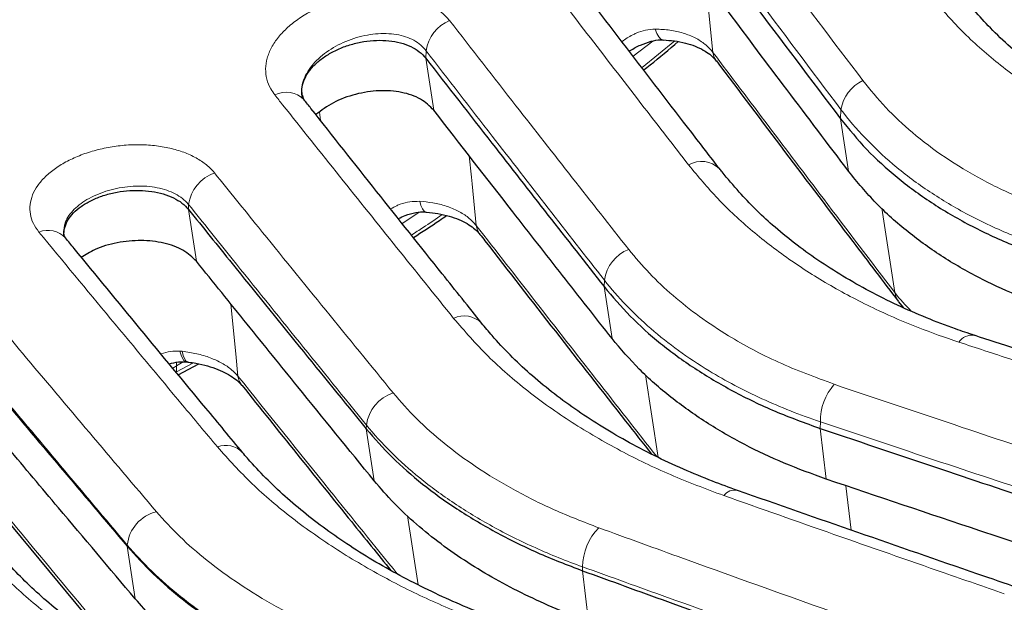
# Model space of a CAD drawing. Units: millimetres. Extents: x 0 to 420, y 0 to 297.
# Drawn here: x 300 to 330, y 237 to 255 of the extents above; entities that cross this region are included whole.
import ezdxf

# ---------------------------------------------------------------- set-up
doc = ezdxf.new("R2010")
doc.units = ezdxf.units.MM

msp = doc.modelspace()

# ---------------------------------------------------------------- linework, layer by layer
at = {"color": 8, "linetype": 'Continuous', "lineweight": 18}
for p, q in [((319.3606, 254.4729), (318.76, 254.0118)), ((319.0287, 253.6607), (320.0272, 254.4757)), ((312.4189, 253.9511), (312.429, 254.1783)), ((312.6622, 252.3613), (312.4189, 253.9511)), ((309.1966, 252.0528), (309.1717, 252.3019)), ((325.099, 252.0955), (325.1115, 252.3786)), ((325.3441, 250.4944), (325.099, 252.0955)), ((305.1634, 249.3312), (305.1698, 249.4765)), ((305.4057, 247.746), (305.1634, 249.3312)), ((312.2048, 249.2366), (311.7, 248.9)), ((326.362, 249.363), (326.7564, 246.7861)), ((317.8695, 246.9698), (317.8782, 247.1675)), ((318.1121, 245.3834), (317.8695, 246.9698)), ((304.9038, 244.9991), (304.9755, 244.9929)), ((304.7939, 244.3644), (305.3205, 244.6389)), ((304.7939, 244.3644), (304.7971, 244.5449)), ((319.1387, 244.2784), (319.5255, 241.7497)), ((310.5999, 242.6221), (310.6051, 242.7394)), ((310.8425, 241.0351), (310.5999, 242.6221)), ((324.4785, 242.6355), (324.4805, 242.8376)), ((324.6628, 241.0873), (324.4785, 242.6355)), ((325.2629, 240.8853), (325.424, 239.5323)), ((311.8635, 239.9656), (312.1861, 237.8554)), ((303.2912, 239.0343), (303.2929, 239.0735)), ((303.536, 237.4318), (303.2912, 239.0343)), ((317.2089, 238.2878), (317.21, 238.4077)), ((317.3936, 236.7387), (317.2089, 238.2878))]:
    msp.add_line(p, q, dxfattribs=at)
at = {"color": 7, "linetype": 'Continuous', "lineweight": 25}
for p, q in [((308.6524, 252.8136), (308.669, 252.7235)), ((301.3578, 248.571), (301.355, 248.5485)), ((326.8689, 246.5072), (327.0147, 246.3272)), ((304.8532, 244.2772), (305.4828, 244.608)), ((306.8276, 241.8918), (306.8174, 241.9038)), ((299.5105, 239.9551), (302.9835, 235.7708))]:
    msp.add_line(p, q, dxfattribs=at)
at = {"color": 8, "linetype": 'Continuous', "lineweight": 18, "flags": 128}
for points in [[(320.9824, 256.2808), (321.0046, 256.0593), (321.1975, 254.1266)], [(319.677, 254.5081), (319.675, 254.5082), (319.6051, 254.5334), (319.54, 254.5987), (319.4824, 254.7015), (319.4346, 254.8375)], [(321.3014, 253.8636), (321.2384, 253.9728), (321.1975, 254.1266)], [(313.7482, 250.9658), (313.814, 250.3093), (313.8339, 250.1109), (313.9613, 248.8401)], [(312.4438, 249.2472), (312.4351, 249.2484), (312.3736, 249.2784), (312.3182, 249.345), (312.2708, 249.4457), (312.2333, 249.5765)], [(314.0735, 248.5661), (314.0013, 248.6905), (313.9613, 248.8401)], [(326.8714, 246.5086), (326.7969, 246.6337), (326.7564, 246.7861)], [(306.4557, 246.444), (306.5281, 245.7227), (306.6091, 244.9162), (306.6776, 244.2339)], [(305.1038, 244.6712), (305.0805, 244.6761), (305.0267, 244.7114), (304.9783, 244.7786), (304.9368, 244.8756), (304.9038, 244.9991)], [(305.1543, 244.666), (305.1407, 244.6691), (305.0877, 244.703), (305.0415, 244.77), (305.0037, 244.8678), (304.9755, 244.9929)], [(304.7971, 244.5449), (304.7998, 244.671), (304.7999, 244.6718)], [(304.9996, 244.6679), (304.7971, 244.5449), (304.7971, 244.5449), (304.7971, 244.5449)]]:
    msp.add_lwpolyline(points, dxfattribs=at)
at = {"color": 8, "linetype": 'Continuous', "lineweight": 18}
for centre, radius, start, end in [((313.5959, 254.0086), 1.1792, 112.38748, 171.72626), ((326.2722, 252.1978), 1.1747, 114.67294, 171.14694), ((308.1513, 252.1481), 0.7641, 44.32908, 117.11772), ((320.8486, 250.0048), 0.7892, 45.92271, 119.9942), ((306.3407, 249.3252), 1.1806, 108.73811, 172.63808), ((300.8703, 247.9494), 0.7396, 43.72523, 111.92882), ((319.0473, 247.0041), 1.1805, 111.11178, 172.04557), ((313.5934, 245.314), 0.7586, 45.43045, 115.2367), ((329.1154, 245.0055), 0.4814, 81.12333, 146.48893), ((307.2518, 244.3092), 0.5791, 187.47631, 218.11057), ((326.2038, 242.8516), 1.7234, 138.89115, 180.46626), ((311.7758, 242.595), 1.1796, 107.40759, 172.9715), ((306.2979, 241.3829), 0.7356, 45.0769, 109.91412), ((321.8565, 240.3403), 0.411, 76.63895, 143.40009), ((304.4593, 238.9502), 1.1729, 103.51992, 173.96138), ((318.9422, 238.3863), 1.7323, 135.52534, 179.29299)]:
    msp.add_arc(centre, radius, start, end, dxfattribs=at)
msp.add_ellipse((299.8673, 332.6266), major_axis=(70.9033, 93.5114), ratio=0.5940295, start_param=4.1013421, end_param=4.1025861, dxfattribs=at)
at = {"color": 7, "linetype": 'Continuous', "lineweight": 25}
for points, knots in [([(323.7383, 278.0109), (323.6783, 277.9474), (323.0561, 277.2891), (321.8503, 276.0692), (320.1205, 274.3553), (318.368, 272.6828), (316.597, 271.049), (314.8082, 269.4564), (313.0032, 267.9063), (311.1834, 266.4001), (309.35, 264.9392), (307.5047, 263.525), (305.6476, 262.1574), (303.7783, 260.8358), (301.8963, 259.5596), (300.0027, 258.3294), (298.0991, 257.1463), (296.1873, 256.0106), (294.2692, 254.9266), (292.6681, 254.0569), (291.7061, 253.5683), (291.386, 253.4057)], [0, 0, 0, 0, 0.0060712, 0.0629549, 0.119857, 0.1767627, 0.2336566, 0.2905257, 0.3473575, 0.4041398, 0.460861, 0.5175089, 0.5740661, 0.630656, 0.6873345, 0.7440892, 0.8009069, 0.8577742, 0.9146769, 0.971601, 1, 1, 1, 1]), ([(325.3405, 276.8229), (324.2667, 275.707), (322.1186, 273.4744), (318.7935, 270.3012), (315.3772, 267.2428), (311.8677, 264.3239), (308.2752, 261.5518), (304.8455, 259.1068), (301.5956, 256.9612), (298.5369, 255.0843), (295.4619, 253.3387), (292.3469, 251.7123), (289.1961, 250.2133), (286.0143, 248.8477), (282.838, 247.6324), (279.619, 246.5518), (276.3636, 245.6181), (273.0791, 244.8419), (269.8063, 244.2356), (266.5542, 243.81), (263.3249, 243.5519), (261.2188, 243.5355), (260.166, 243.5273)], [0, 0, 0, 0, 0.0541594, 0.1083517, 0.1625111, 0.2178979, 0.2733199, 0.3287066, 0.3744372, 0.4202074, 0.4659775, 0.5117081, 0.5587666, 0.6058683, 0.6529699, 0.7000285, 0.7495491, 0.7990948, 0.8486155, 0.8990681, 0.9495473, 1, 1, 1, 1]), ([(319.6339, 259.3612), (320.0915, 258.7493), (321.0069, 257.5256), (322.8287, 255.0994), (324.1926, 253.2948), (325.099, 252.0955)], [0, 0, 0, 0, 0.25118603, 0.50237207, 1, 1, 1, 1]), ([(321.4034, 250.5653), (321.1184, 250.9351), (319.5016, 253.0323), (317.685, 255.4066), (316.1529, 257.4217), (315.9533, 257.6842)], [0, 0, 0, 0, 0.1569385, 0.8901727, 1, 1, 1, 1]), ([(325.3441, 250.4944), (324.7155, 251.3249), (323.4907, 252.9431), (321.6695, 255.3622), (320.4767, 256.9547), (319.8804, 257.7509)], [0, 0, 0, 0, 0.3451822, 0.6725895, 1, 1, 1, 1]), ([(336.3993, 251.0226), (336.2085, 251.0816), (335.7166, 251.2338), (334.9422, 251.5126), (334.0766, 251.8734), (333.233, 252.2807), (332.4283, 252.7271), (331.6686, 253.2101), (330.9543, 253.7281), (330.2877, 254.2818), (329.6922, 254.8452), (329.1719, 255.4185), (328.8326, 255.8322), (328.6548, 256.0707), (328.6329, 256.1)], [0, 0, 0, 0, 0.0566916, 0.1461706, 0.2399379, 0.3352814, 0.4307871, 0.5259368, 0.6215654, 0.7176458, 0.8142339, 0.898601, 0.9875251, 1, 1, 1, 1]), ([(308.6607, 252.7392), (308.6475, 252.7852), (308.6116, 252.911), (308.6407, 253.1319), (308.7362, 253.3876), (308.9073, 253.6362), (309.1422, 253.8672), (309.4331, 254.0726), (309.7689, 254.2449), (310.1365, 254.3772), (310.5234, 254.4647), (310.914, 254.5033), (311.2945, 254.4907), (311.6499, 254.4269), (311.9645, 254.3131), (312.2325, 254.156), (312.3566, 254.0196), (312.4189, 253.9511)], [0, 0, 0, 0, 0.0393671, 0.1077725, 0.1765663, 0.245039, 0.3137082, 0.3823917, 0.4508401, 0.5196274, 0.5880008, 0.6567672, 0.725246, 0.7938643, 0.8625722, 0.9309911, 1, 1, 1, 1]), ([(318.644, 254.1634), (318.6518, 254.169), (318.7609, 254.2461), (318.9839, 254.3566), (319.2932, 254.4686), (319.5275, 254.5166), (319.6473, 254.5043), (319.6766, 254.5013)], [0, 0, 0, 0, 0.0243162, 0.33701, 0.6452929, 0.9133408, 1, 1, 1, 1]), ([(319.0815, 253.5917), (319.1469, 253.6432), (319.5012, 253.9221), (319.8507, 254.2154), (320.1356, 254.4546)], [0, 0, 0, 0, 0.1846116, 1, 1, 1, 1]), ([(319.6767, 254.5067), (319.7918, 254.4992), (320.0317, 254.4837), (320.3587, 254.417), (320.6584, 254.3211), (320.9084, 254.2029), (321.1089, 254.0658), (321.2389, 253.9491), (321.2838, 253.8812), (321.2957, 253.8632)], [0, 0, 0, 0, 0.1459143, 0.3041103, 0.4608578, 0.6181246, 0.7720101, 0.9397519, 1, 1, 1, 1]), ([(312.4189, 253.9511), (313.0919, 253.0848), (314.3369, 251.4819), (316.1538, 249.1557), (317.2976, 247.6985), (317.8695, 246.9698)], [0, 0, 0, 0, 0.3702943, 0.6851458, 1, 1, 1, 1]), ([(321.3014, 253.8639), (322.6925, 252.0198), (324.5467, 249.5617), (326.4002, 247.1283), (326.8631, 246.5205)], [0, 0, 0, 0, 0.7502249, 1, 1, 1, 1]), ([(312.6622, 252.3613), (312.5396, 252.4826), (312.2945, 252.7253), (311.6935, 252.9276), (310.9975, 252.98), (310.2654, 252.8673), (309.5725, 252.6147), (309.2285, 252.3541), (309.0592, 252.2258)], [0, 0, 0, 0, 0.1659218, 0.3318382, 0.4981138, 0.665927, 0.835604, 1, 1, 1, 1]), ([(308.7077, 252.6595), (308.7066, 252.6611), (308.6921, 252.6824), (308.666, 252.7281), (308.6531, 252.7528), (308.6415, 252.7798), (308.6411, 252.7992), (308.6408, 252.8113)], [0, 0, 0, 0, 0.0157235, 0.2114566, 0.4340676, 0.6488751, 1, 1, 1, 1]), ([(314.1353, 245.844), (313.731, 246.3493), (311.9888, 248.5264), (310.1767, 250.8075), (308.7678, 252.5939), (308.6981, 252.6823)], [0, 0, 0, 0, 0.22317, 0.961573, 1, 1, 1, 1]), ([(318.1121, 245.3834), (317.6071, 246.0265), (316.5971, 247.3127), (314.7806, 249.6359), (313.4688, 251.3236), (312.6622, 252.3613)], [0, 0, 0, 0, 0.2780441, 0.5560883, 1, 1, 1, 1]), ([(325.099, 252.0955), (325.3567, 251.7794), (325.8702, 251.1494), (326.8072, 250.2994), (327.8578, 249.5245), (329.0318, 248.8381), (330.3098, 248.2357), (331.2419, 247.9194), (331.7081, 247.7612)], [0, 0, 0, 0, 0.166829, 0.3324786, 0.4982725, 0.6654341, 0.8326491, 1, 1, 1, 1]), ([(329.1931, 245.4792), (328.9972, 245.545), (328.4953, 245.7135), (327.7064, 246.0166), (326.8284, 246.3999), (325.9747, 246.8255), (325.163, 247.2848), (324.3974, 247.7759), (323.6792, 248.297), (323.0441, 248.8208), (322.479, 249.3425), (321.9739, 249.8789), (321.6204, 250.2939), (321.4276, 250.542), (321.4024, 250.5744)], [0, 0, 0, 0, 0.0579374, 0.1483965, 0.2433274, 0.3394966, 0.4357124, 0.5314489, 0.6279244, 0.7245637, 0.8069077, 0.890405, 0.9856934, 1, 1, 1, 1]), ([(331.8938, 246.199), (331.4668, 246.3432), (330.61, 246.6327), (329.3905, 247.1919), (328.2244, 247.8521), (327.1363, 248.6326), (326.1533, 249.5064), (325.6146, 250.1641), (325.3441, 250.4944)], [0, 0, 0, 0, 0.1544264, 0.3099256, 0.4787618, 0.6490027, 0.8237221, 1, 1, 1, 1]), ([(301.3611, 248.5296), (301.3602, 248.5336), (301.3408, 248.6123), (301.3741, 248.7738), (301.4665, 249.0036), (301.6401, 249.2239), (301.877, 249.4249), (302.171, 249.5994), (302.5102, 249.7408), (302.8812, 249.8434), (303.2708, 249.9033), (303.6632, 249.9176), (304.044, 249.8855), (304.3987, 249.8078), (304.7117, 249.6868), (304.9781, 249.5287), (305.1014, 249.3972), (305.1634, 249.3312)], [0, 0, 0, 0, 0.0037086, 0.0746425, 0.1459865, 0.2169712, 0.2882016, 0.3594154, 0.430414, 0.501754, 0.5726811, 0.6439939, 0.7150619, 0.7861952, 0.8574791, 0.9284211, 1, 1, 1, 1]), ([(305.1634, 249.3312), (305.6078, 248.7796), (306.7364, 247.3789), (308.5487, 245.1403), (309.9162, 243.4615), (310.5999, 242.6221)], [0, 0, 0, 0, 0.2451856, 0.6225906, 1, 1, 1, 1]), ([(311.5829, 249.0475), (311.6517, 249.0813), (311.8248, 249.1664), (312.0986, 249.2323), (312.3188, 249.2638), (312.4271, 249.2455), (312.4441, 249.2426)], [0, 0, 0, 0, 0.2433197, 0.6120938, 0.9389212, 1, 1, 1, 1]), ([(312.4438, 249.246), (312.5611, 249.2332), (312.8042, 249.2068), (313.135, 249.1273), (313.4367, 249.0218), (313.6879, 248.8972), (313.8881, 248.7583), (314.0152, 248.6435), (314.0574, 248.5822), (314.0682, 248.5665)], [0, 0, 0, 0, 0.1484432, 0.3074134, 0.4657489, 0.6230409, 0.7781254, 0.9434634, 1, 1, 1, 1]), ([(312.0399, 248.472), (312.3075, 248.6433), (312.6465, 248.8602), (312.9822, 249.0921), (313.0529, 249.1408)], [0, 0, 0, 0, 0.78966686, 1, 1, 1, 1]), ([(301.4049, 248.4605), (301.3884, 248.4848), (301.3546, 248.5346), (301.3541, 248.5435), (301.3543, 248.5485), (301.3544, 248.5486)], [0, 0, 0, 0, 0.4838524, 0.9900443, 1, 1, 1, 1]), ([(306.8279, 241.8925), (306.4495, 242.3479), (304.7309, 244.4157), (302.9233, 246.6073), (301.4932, 248.353), (301.4049, 248.4609)], [0, 0, 0, 0, 0.2094686, 0.9511556, 1, 1, 1, 1]), ([(305.4057, 247.746), (305.2819, 247.8653), (305.0341, 248.1038), (304.424, 248.321), (303.7174, 248.4019), (302.98, 248.3288), (302.3298, 248.143), (302.0219, 247.9436), (301.8887, 247.8573)], [0, 0, 0, 0, 0.1732888, 0.3465729, 0.5199878, 0.6935764, 0.8673423, 1, 1, 1, 1]), ([(314.0736, 248.5664), (314.1252, 248.4999), (315.6107, 246.5844), (317.3601, 244.3451), (319.0572, 242.1852), (319.3213, 241.8492)], [0, 0, 0, 0, 0.0294812, 0.8489862, 1, 1, 1, 1]), ([(310.8425, 241.0351), (310.0626, 241.993), (308.7669, 243.5846), (306.9545, 245.824), (305.922, 247.1053), (305.4057, 247.746)], [0, 0, 0, 0, 0.4304341, 0.7152162, 1, 1, 1, 1]), ([(317.8695, 246.9698), (318.1267, 246.6649), (318.6394, 246.0573), (319.5753, 245.2259), (320.625, 244.4581), (321.7987, 243.7655), (323.0773, 243.1448), (324.0113, 242.8053), (324.4785, 242.6355)], [0, 0, 0, 0, 0.1668368, 0.332492, 0.4982457, 0.6653307, 0.8326177, 1, 1, 1, 1]), ([(321.9524, 240.7363), (321.6946, 240.8311), (321.1274, 241.0396), (320.2736, 241.3933), (319.3901, 241.8044), (318.5348, 242.2524), (317.7254, 242.7282), (316.9651, 243.2297), (316.2545, 243.7559), (315.5951, 244.3052), (314.9861, 244.8793), (314.5103, 245.3885), (314.2294, 245.7251), (314.1233, 245.8523)], [0, 0, 0, 0, 0.0761626, 0.1676289, 0.2641151, 0.3607681, 0.457404, 0.5538519, 0.650287, 0.7470166, 0.8439489, 0.9410347, 1, 1, 1, 1]), ([(297.8685, 245.4749), (298.3165, 244.9396), (299.4447, 243.5917), (301.2525, 241.4426), (302.6116, 239.8371), (303.2912, 239.0343)], [0, 0, 0, 0, 0.2477821, 0.6238889, 1, 1, 1, 1]), ([(324.6628, 241.0873), (324.2282, 241.2447), (323.3558, 241.5605), (322.1274, 242.145), (320.9634, 242.8155), (319.886, 243.5868), (318.9132, 244.4373), (318.3799, 245.0671), (318.1121, 245.3834)], [0, 0, 0, 0, 0.1569672, 0.3150251, 0.4827865, 0.6518789, 0.825204, 1, 1, 1, 1]), ([(339.7613, 242.0944), (339.2086, 242.2687), (336.111, 243.2459), (332.587, 244.3766), (329.6148, 245.3435), (329.1901, 245.4816)], [0, 0, 0, 0, 0.1569374, 0.8795414, 1, 1, 1, 1]), ([(304.5766, 244.6126), (304.6699, 244.6359), (304.848, 244.6804), (305.0224, 244.6719), (305.1055, 244.6678)], [0, 0, 0, 0, 0.523886, 1, 1, 1, 1]), ([(305.083, 244.6728), (305.1024, 244.6718), (305.1269, 244.6706), (305.151, 244.6657), (305.1559, 244.6647)], [0, 0, 0, 0, 0.7946889, 1, 1, 1, 1]), ([(305.154, 244.662), (305.2344, 244.652), (305.4445, 244.6258), (305.7541, 244.5497), (306.0704, 244.444), (306.3407, 244.3169), (306.5601, 244.1785), (306.7122, 244.0512), (306.7699, 243.9794), (306.7934, 243.9499)], [0, 0, 0, 0, 0.0995111, 0.2602298, 0.4201971, 0.5739577, 0.7351866, 0.8915975, 1, 1, 1, 1]), ([(303.536, 237.4318), (302.7534, 238.3574), (301.4585, 239.8889), (299.6505, 242.0407), (298.625, 243.2666), (298.1123, 243.8796)], [0, 0, 0, 0, 0.4330119, 0.7165051, 1, 1, 1, 1]), ([(306.7983, 243.9535), (307.9169, 242.5576), (309.4359, 240.6621), (310.9538, 238.7896), (311.3539, 238.296)], [0, 0, 0, 0, 0.73638354, 1, 1, 1, 1]), ([(310.5999, 242.6221), (310.8566, 242.3282), (311.3683, 241.7423), (312.3033, 240.9285), (313.3523, 240.1674), (314.5261, 239.4687), (315.8055, 238.8303), (316.741, 238.4687), (317.2089, 238.2878)], [0, 0, 0, 0, 0.1668405, 0.3324987, 0.4982359, 0.6652821, 0.8326032, 1, 1, 1, 1]), ([(324.4785, 242.6355), (325.7849, 242.1948), (328.202, 241.3793), (331.7288, 240.2029), (333.9489, 239.4699), (335.0589, 239.1035)], [0, 0, 0, 0, 0.3702943, 0.6851458, 1, 1, 1, 1]), ([(314.6742, 236.7625), (314.3792, 236.8791), (313.783, 237.1146), (312.9096, 237.4975), (312.0429, 237.9176), (311.1963, 238.3728), (310.3875, 238.8553), (309.6288, 239.3581), (308.9207, 239.8802), (308.2639, 240.4205), (307.6605, 240.9783), (307.1866, 241.4697), (306.9144, 241.7852), (306.8144, 241.9011)], [0, 0, 0, 0, 0.0872104, 0.1761949, 0.2694899, 0.3660045, 0.4624152, 0.5585065, 0.6545502, 0.750865, 0.8472504, 0.9438681, 1, 1, 1, 1]), ([(317.3936, 236.7387), (317.0593, 236.8657), (316.3906, 237.1197), (315.4434, 237.5529), (314.5418, 238.0231), (313.6819, 238.54), (312.8725, 239.1004), (312.1199, 239.7077), (311.4317, 240.3502), (311.0392, 240.8065), (310.8425, 241.0351)], [0, 0, 0, 0, 0.1200856, 0.2401712, 0.3622113, 0.4842512, 0.6117211, 0.7397638, 0.8695791, 1, 1, 1, 1]), ([(335.2436, 237.552), (334.2632, 237.876), (332.3023, 238.5238), (328.7756, 239.6995), (326.2287, 240.5589), (324.6628, 241.0873)], [0, 0, 0, 0, 0.2780738, 0.5561475, 1, 1, 1, 1]), ([(330.5437, 237.7566), (330.1259, 237.9001), (327.2628, 238.883), (324.3981, 239.8847), (321.9514, 240.7403)], [0, 0, 0, 0, 0.145918, 1, 1, 1, 1]), ([(303.2912, 239.0343), (303.5473, 238.7513), (304.0578, 238.1872), (304.9919, 237.3909), (306.0407, 236.6361), (307.2149, 235.9311), (308.4952, 235.2753), (309.4318, 234.8918), (309.9002, 234.7)], [0, 0, 0, 0, 0.1668387, 0.3324953, 0.4982351, 0.6652907, 0.8326053, 1, 1, 1, 1]), ([(307.361, 233.5529), (307.0266, 233.6916), (306.3686, 233.9647), (305.4342, 234.3998), (304.5455, 234.8516), (303.6997, 235.3241), (302.9019, 235.8131), (302.1548, 236.3168), (301.4587, 236.8341), (300.8153, 237.3631), (300.2231, 237.9063), (299.7937, 238.3462), (299.5474, 238.6242), (299.4717, 238.7097)], [0, 0, 0, 0, 0.0981307, 0.1931125, 0.28908, 0.3849887, 0.4806768, 0.5760332, 0.6713155, 0.7667227, 0.862184, 0.9576191, 1, 1, 1, 1]), ([(317.2089, 238.2878), (318.075, 237.9736), (320.2742, 237.1757), (323.8058, 235.9053), (326.4708, 234.9574), (327.8034, 234.4835)], [0, 0, 0, 0, 0.2451856, 0.6225906, 1, 1, 1, 1]), ([(310.0871, 233.1355), (309.7128, 233.2869), (308.9624, 233.5905), (307.9157, 234.0986), (306.9312, 234.6424), (306.0677, 235.1926), (305.3134, 235.7404), (304.6586, 236.2812), (304.0576, 236.8436), (303.7099, 237.2357), (303.536, 237.4318)], [0, 0, 0, 0, 0.13446951, 0.26961355, 0.4040834, 0.53922825, 0.6535768, 0.76792571, 0.88396275, 1, 1, 1, 1])]:
    msp.add_open_spline(points, degree=3, knots=knots, dxfattribs=at)
at = {"color": 8, "linetype": 'Continuous', "lineweight": 18}
for points, knots in [([(323.8844, 277.9577), (322.952, 276.9995), (321.0873, 275.0831), (318.2089, 272.3303), (315.275, 269.6719), (312.4628, 267.2741), (309.7943, 265.1221), (307.2759, 263.1943), (304.7301, 261.3477), (302.1471, 259.5764), (299.5339, 257.8866), (296.8887, 256.2814), (294.228, 254.7625), (292.4447, 253.8317), (291.553, 253.3663)], [0, 0, 0, 0, 0.0933706, 0.1867412, 0.2807604, 0.3747796, 0.4519944, 0.5292092, 0.6067894, 0.6843696, 0.7630836, 0.8417976, 0.9208988, 1, 1, 1, 1]), ([(292.6558, 252.6431), (293.5431, 253.1062), (295.3177, 254.0323), (297.9742, 255.5479), (300.6238, 257.155), (303.2418, 258.8475), (305.821, 260.6159), (308.3631, 262.4589), (310.8858, 264.3892), (313.5554, 266.5415), (316.3582, 268.9304), (319.2861, 271.5812), (322.172, 274.3391), (324.05, 276.2686), (324.989, 277.2333)], [0, 0, 0, 0, 0.078714, 0.157428, 0.2365292, 0.3156304, 0.3928452, 0.47006, 0.5476402, 0.6252204, 0.718591, 0.8119616, 0.9059808, 1, 1, 1, 1]), ([(322.9165, 274.3389), (322.8003, 274.2206), (321.744, 273.1449), (319.6864, 271.2038), (316.744, 268.5278), (313.9191, 266.122), (311.2384, 263.9599), (308.7106, 262.0251), (306.1553, 260.1716), (303.5638, 258.3946), (300.9398, 256.6978), (298.2849, 255.0867), (295.6132, 253.5615), (293.8229, 252.6271), (292.9272, 252.1596)], [0, 0, 0, 0, 0.01258336, 0.11435156, 0.21664993, 0.31912654, 0.40326409, 0.48740165, 0.57173779, 0.65627366, 0.74194205, 0.82771503, 0.91380445, 1, 1, 1, 1]), ([(320.2921, 260.543), (320.7517, 259.9302), (321.671, 258.7047), (323.501, 256.2746), (324.8712, 254.4668), (325.7819, 253.2653)], [0, 0, 0, 0, 0.2511358, 0.5022725, 1, 1, 1, 1]), ([(325.1115, 252.3786), (325.1115, 252.3786), (324.2052, 253.5811), (322.8414, 255.3964), (321.0201, 257.8331), (320.1052, 259.0612), (319.6477, 259.6763), (319.6477, 259.6763)], [0, 0, 0, 0, 0.0000009, 0.4977262, 0.7488631, 0.9999991, 1, 1, 1, 1]), ([(320.4541, 250.6883), (320.0025, 251.2706), (318.4511, 253.271), (316.6245, 255.6413), (315.2495, 257.4352), (314.9744, 257.794)], [0, 0, 0, 0, 0.2472651, 0.8494539, 1, 1, 1, 1]), ([(335.8703, 250.752), (335.4499, 250.8868), (334.6071, 251.1571), (333.3202, 251.6922), (332.016, 252.3501), (330.7198, 253.1612), (329.5375, 254.0775), (328.4781, 255.0786), (327.8917, 255.8126), (327.603, 256.1738)], [0, 0, 0, 0, 0.1203895, 0.2412914, 0.3915019, 0.5417124, 0.6960558, 0.8503992, 1, 1, 1, 1]), ([(307.803, 252.8283), (307.7595, 252.8883), (307.6503, 253.0393), (307.547, 253.3055), (307.5081, 253.6218), (307.5576, 253.9486), (307.6896, 254.2767), (307.9045, 254.5962), (308.1928, 254.8987), (308.5485, 255.1744), (308.9574, 255.4158), (309.4093, 255.615), (309.8876, 255.7677), (310.3808, 255.8686), (310.8736, 255.9169), (311.354, 255.9095), (311.8097, 255.8487), (312.2288, 255.7335), (312.5995, 255.5681), (312.9161, 255.3579), (313.0699, 255.1853), (313.1468, 255.099)], [0, 0, 0, 0, 0.0355196, 0.0893114, 0.1431028, 0.1972179, 0.2513335, 0.3056756, 0.3600185, 0.4143355, 0.4686534, 0.5225169, 0.5763815, 0.6296603, 0.6829391, 0.7357692, 0.788598, 0.8414352, 0.8942718, 0.9471354, 1, 1, 1, 1]), ([(313.1468, 255.099), (313.8227, 254.2313), (315.0734, 252.6256), (316.8985, 250.2954), (318.0476, 248.8354), (318.6221, 248.1054)], [0, 0, 0, 0, 0.3702536, 0.6851252, 1, 1, 1, 1]), ([(312.429, 254.1783), (312.429, 254.1783), (312.3358, 254.3033), (312.0792, 254.5205), (311.5331, 254.7002), (310.8869, 254.7181), (310.2098, 254.5755), (309.5749, 254.2901), (309.0518, 253.8932), (308.718, 253.4338), (308.5952, 253.0564), (308.6409, 252.8623), (308.6524, 252.8136)], [0, 0, 0, 0, 0.0000021, 0.1175079, 0.2351164, 0.3533185, 0.473226, 0.5948996, 0.7174025, 0.8392481, 0.9596013, 1, 1, 1, 1]), ([(318.4181, 254.4585), (318.5239, 254.532), (318.6626, 254.6283), (318.9058, 254.7373), (319.1321, 254.8171), (319.3339, 254.8307), (319.4346, 254.8375)], [0, 0, 0, 0, 0.34793295, 0.45627272, 0.72855139, 1, 1, 1, 1]), ([(319.4346, 254.8375), (319.5865, 254.831), (319.8856, 254.8181), (320.2962, 254.7248), (320.6574, 254.58), (320.9702, 254.3826), (321.121, 254.2127), (321.1975, 254.1266)], [0, 0, 0, 0, 0.2030019, 0.3997352, 0.6020318, 0.7981328, 1, 1, 1, 1]), ([(317.8782, 247.1675), (317.8782, 247.1675), (317.3064, 247.8983), (316.1627, 249.3631), (314.3464, 251.6991), (313.1017, 253.3071), (312.429, 254.1783), (312.429, 254.1783)], [0, 0, 0, 0, 0.0000009, 0.3148742, 0.6297456, 0.9999991, 1, 1, 1, 1]), ([(321.1975, 254.1266), (322.3227, 252.6352), (324.1759, 250.1788), (326.0286, 247.7416), (326.7564, 246.7861), (326.7564, 246.7861)], [0, 0, 0, 0, 0.6071671, 0.9999991, 1, 1, 1, 1]), ([(325.7819, 253.2653), (326.0079, 252.9871), (326.4614, 252.4289), (327.3039, 251.645), (328.2803, 250.9035), (329.4158, 250.2226), (330.6704, 249.6196), (331.5988, 249.3035), (332.065, 249.1447)], [0, 0, 0, 0, 0.15390151, 0.30885255, 0.47795108, 0.64844407, 0.82344802, 1, 1, 1, 1]), ([(313.27, 246.0002), (312.6891, 246.7217), (311.5275, 248.1648), (309.7845, 250.3417), (308.543, 251.8982), (307.8824, 252.7285), (307.803, 252.8283)], [0, 0, 0, 0, 0.3188142, 0.6376281, 0.9564415, 1, 1, 1, 1]), ([(331.711, 248.0506), (331.711, 248.0506), (331.2136, 248.2059), (330.2497, 248.5556), (328.926, 249.1817), (327.733, 249.9003), (326.7063, 250.6762), (325.8288, 251.5035), (325.3374, 252.0804), (325.1115, 252.3786), (325.1115, 252.3786)], [0, 0, 0, 0, 0.0000011, 0.1757888, 0.3515762, 0.5213517, 0.6911268, 0.8455629, 0.9999989, 1, 1, 1, 1]), ([(300.5941, 248.6355), (300.5313, 248.723), (300.4056, 248.8981), (300.3176, 249.1836), (300.3097, 249.4768), (300.3856, 249.7714), (300.5448, 250.0595), (300.7799, 250.3335), (301.0875, 250.5856), (301.456, 250.8099), (301.8775, 250.9985), (302.3383, 251.1475), (302.8262, 251.2505), (303.3272, 251.3062), (303.8266, 251.3102), (304.3108, 251.264), (304.7646, 251.1665), (305.1767, 251.0222), (305.5325, 250.8329), (305.7926, 250.6355), (305.9145, 250.4967), (305.9614, 250.4433)], [0, 0, 0, 0, 0.0537916, 0.1075814, 0.161208, 0.2148322, 0.2683081, 0.3217811, 0.3752267, 0.4286721, 0.4822211, 0.5357714, 0.5894691, 0.6431689, 0.6970703, 0.7509737, 0.8048862, 0.8587998, 0.9126048, 0.96641, 1, 1, 1, 1]), ([(305.9614, 250.4433), (306.4079, 249.8906), (307.5417, 248.4872), (309.3623, 246.2441), (310.736, 244.5618), (311.4229, 243.7206)], [0, 0, 0, 0, 0.2451765, 0.6225859, 1, 1, 1, 1]), ([(328.714, 245.2713), (328.2941, 245.4168), (327.4525, 245.7082), (326.1669, 246.266), (324.8632, 246.9382), (323.5675, 247.7517), (322.3865, 248.656), (321.3284, 249.6326), (320.7427, 250.3399), (320.4541, 250.6883)], [0, 0, 0, 0, 0.1200992, 0.2406846, 0.3910848, 0.541485, 0.6958345, 0.8501838, 1, 1, 1, 1]), ([(305.1698, 249.4765), (305.1698, 249.4765), (305.1403, 249.5139), (305.0027, 249.6649), (304.6583, 249.8851), (304.0639, 250.0417), (303.3885, 250.0552), (302.7101, 249.9285), (302.1036, 249.6804), (301.6427, 249.3417), (301.361, 248.9552), (301.3589, 248.6962), (301.3578, 248.571)], [0, 0, 0, 0, 0.0000022, 0.0379229, 0.158911, 0.2802954, 0.402002, 0.5236127, 0.6450006, 0.7660817, 0.8868822, 1, 1, 1, 1]), ([(311.3482, 249.343), (311.4078, 249.3789), (311.5013, 249.4352), (311.6968, 249.5073), (311.9283, 249.5741), (312.1317, 249.5757), (312.2333, 249.5765)], [0, 0, 0, 0, 0.2233125, 0.3504598, 0.6756792, 1, 1, 1, 1]), ([(312.2333, 249.5765), (312.3674, 249.564), (312.651, 249.5375), (313.0505, 249.4371), (313.4167, 249.2859), (313.7328, 249.0881), (313.8844, 248.9235), (313.9613, 248.8401)], [0, 0, 0, 0, 0.1811051, 0.3830191, 0.5907124, 0.7924383, 1, 1, 1, 1]), ([(310.6051, 242.7394), (309.9215, 243.5823), (308.5543, 245.2682), (306.7425, 247.5161), (305.6141, 248.9226), (305.1698, 249.4765)], [0, 0, 0, 0, 0.3774138, 0.7548233, 1, 1, 1, 1]), ([(311.9807, 248.5466), (312.0997, 248.6215), (312.4148, 248.82), (312.7265, 249.0366), (312.9205, 249.1714)], [0, 0, 0, 0, 0.3775706, 1, 1, 1, 1]), ([(306.0473, 242.0746), (305.6895, 242.5026), (304.602, 243.8032), (302.7844, 245.9867), (301.3242, 247.7525), (300.5941, 248.6355)], [0, 0, 0, 0, 0.1969625, 0.5984786, 1, 1, 1, 1]), ([(313.9613, 248.8401), (314.5732, 248.0535), (315.7969, 246.4803), (317.6392, 244.1225), (318.8695, 242.5552), (319.4881, 241.7671)], [0, 0, 0, 0, 0.3320629, 0.6641235, 1, 1, 1, 1]), ([(318.6221, 248.1054), (318.8266, 247.8608), (319.2367, 247.3704), (319.9648, 246.689), (320.772, 246.0492), (321.8249, 245.3541), (323.1711, 244.6286), (324.3247, 244.2003), (324.9053, 243.9848)], [0, 0, 0, 0, 0.1400903, 0.2809433, 0.4210819, 0.5619821, 0.7795466, 1, 1, 1, 1]), ([(324.4805, 242.8376), (324.4805, 242.8376), (323.8592, 243.0472), (322.6657, 243.5201), (321.2414, 244.2728), (320.1336, 245.0072), (319.2848, 245.6778), (318.5265, 246.3968), (318.0833, 246.906), (317.8782, 247.1675), (317.8782, 247.1675)], [0, 0, 0, 0, 0.0000011, 0.2190133, 0.4380258, 0.5785265, 0.7190269, 0.859513, 0.9999989, 1, 1, 1, 1]), ([(298.7372, 246.5468), (299.1874, 246.0103), (300.3208, 244.6592), (302.1369, 242.5049), (303.5023, 240.8953), (304.1851, 240.0905)], [0, 0, 0, 0, 0.2477895, 0.6238927, 1, 1, 1, 1]), ([(326.7564, 246.7861), (326.7564, 246.7861), (326.9074, 246.5885), (327.0843, 246.404), (327.2612, 246.2194)], [0, 0, 0, 0, 0.0000111, 1, 1, 1, 1]), ([(321.5266, 240.5854), (320.9771, 240.7919), (319.8744, 241.2065), (318.3251, 241.958), (316.8597, 242.8092), (315.5049, 243.7761), (314.2804, 244.8336), (313.6077, 245.6103), (313.27, 246.0002)], [0, 0, 0, 0, 0.1575972, 0.316269, 0.4838035, 0.6526268, 0.825602, 1, 1, 1, 1]), ([(303.2929, 239.0735), (302.6135, 239.8798), (301.2546, 241.4922), (299.4473, 243.6505), (298.3194, 245.004), (297.8714, 245.5416)], [0, 0, 0, 0, 0.3761074, 0.7522107, 1, 1, 1, 1]), ([(339.2675, 241.8622), (338.398, 242.1396), (335.4109, 243.0926), (331.8929, 244.231), (329.2438, 245.0979), (328.714, 245.2713)], [0, 0, 0, 0, 0.2472634, 0.8494527, 1, 1, 1, 1]), ([(304.3267, 244.9156), (304.4225, 244.9445), (304.6099, 245.0011), (304.8073, 244.9998), (304.9038, 244.9991)], [0, 0, 0, 0, 0.5111251, 1, 1, 1, 1]), ([(304.9755, 244.9929), (305.1249, 244.9711), (305.4281, 244.9268), (305.8349, 244.8023), (306.1951, 244.6365), (306.48, 244.4456), (306.6164, 244.2995), (306.6776, 244.2339)], [0, 0, 0, 0, 0.2040438, 0.4140359, 0.618318, 0.8284617, 1, 1, 1, 1]), ([(306.6776, 244.2339), (307.6102, 243.072), (309.2337, 241.0494), (310.8564, 239.0452), (311.547, 238.1922)], [0, 0, 0, 0, 0.5744285, 1, 1, 1, 1]), ([(324.9053, 243.9848), (326.2085, 243.5456), (328.6199, 242.7329), (332.1384, 241.5606), (334.3535, 240.8302), (335.461, 240.465)], [0, 0, 0, 0, 0.3702554, 0.6851267, 1, 1, 1, 1]), ([(311.4229, 243.7206), (311.6544, 243.4552), (312.1188, 242.9226), (312.9754, 242.1659), (313.9565, 241.442), (315.0826, 240.7616), (316.3249, 240.1347), (317.2445, 239.7787), (317.7061, 239.6)], [0, 0, 0, 0, 0.1579598, 0.3169965, 0.4843736, 0.6530307, 0.8258096, 1, 1, 1, 1]), ([(317.21, 238.4077), (317.21, 238.4077), (316.7168, 238.5859), (315.7615, 238.9718), (314.4493, 239.6241), (313.2653, 240.3416), (312.2328, 241.101), (311.3403, 241.9007), (310.8361, 242.4551), (310.6051, 242.7394), (310.6051, 242.7394)], [0, 0, 0, 0, 0.00000115, 0.17349833, 0.34699564, 0.51498667, 0.68297722, 0.84148818, 0.99999885, 1, 1, 1, 1]), ([(335.0613, 239.3357), (335.0613, 239.3357), (333.9512, 239.698), (331.7308, 240.4259), (328.2039, 241.5923), (325.7869, 242.3993), (324.4805, 242.8376), (324.4805, 242.8376)], [0, 0, 0, 0, 0.0000009, 0.314874, 0.6297454, 0.9999991, 1, 1, 1, 1]), ([(314.3039, 236.6597), (313.7678, 236.8733), (312.692, 237.3017), (311.1572, 238.0623), (309.6861, 238.9191), (308.3106, 239.8887), (307.069, 240.9362), (306.3888, 241.694), (306.0473, 242.0746)], [0, 0, 0, 0, 0.1535162, 0.3080188, 0.4775072, 0.6483246, 0.8234284, 1, 1, 1, 1]), ([(330.104, 237.586), (329.4904, 237.7986), (327.7544, 238.4002), (324.8954, 239.398), (322.6495, 240.1896), (321.5266, 240.5854)], [0, 0, 0, 0, 0.2146394, 0.6073195, 1, 1, 1, 1]), ([(299.3807, 240.2472), (300.314, 239.1205), (301.5962, 237.5725), (302.8777, 236.0392), (303.2264, 235.6219)], [0, 0, 0, 0, 0.7278463, 1, 1, 1, 1]), ([(304.1851, 240.0905), (304.4158, 239.8352), (304.8788, 239.3227), (305.734, 238.5831), (306.7145, 237.8661), (307.8412, 237.1803), (309.0849, 236.5369), (310.0059, 236.1594), (310.4683, 235.9699)], [0, 0, 0, 0, 0.1578209, 0.3167165, 0.4841513, 0.6528711, 0.8257279, 1, 1, 1, 1]), ([(317.7061, 239.6), (318.5701, 239.2869), (320.7641, 238.4919), (324.2875, 237.226), (326.9462, 236.2815), (328.2756, 235.8093)], [0, 0, 0, 0, 0.245177, 0.6225865, 1, 1, 1, 1]), ([(309.9006, 234.7401), (309.9006, 234.7402), (309.4062, 234.9304), (308.4491, 235.3363), (307.1349, 236.0064), (305.9497, 236.7294), (304.9174, 237.4824), (304.0261, 238.2645), (303.5232, 238.8003), (303.2929, 239.0735), (303.2929, 239.0735)], [0, 0, 0, 0, 0.00000115, 0.17357783, 0.34715423, 0.51520649, 0.6832583, 0.84162857, 0.99999885, 1, 1, 1, 1]), ([(307.0424, 233.4872), (306.4935, 233.7186), (305.392, 234.1832), (303.8425, 234.9775), (302.3754, 235.8468), (301.0185, 236.8018), (299.7937, 237.818), (299.1227, 238.5397), (298.7858, 238.902)], [0, 0, 0, 0, 0.1570618, 0.3151921, 0.4829469, 0.6520099, 0.825285, 1, 1, 1, 1]), ([(327.8048, 234.6321), (326.4723, 235.1024), (323.8072, 236.043), (320.2754, 237.3038), (318.0761, 238.0958), (317.21, 238.4077)], [0, 0, 0, 0, 0.37741375, 0.75482321, 1, 1, 1, 1])]:
    msp.add_open_spline(points, degree=3, knots=knots, dxfattribs=at)

doc.saveas('drawing.dxf')
